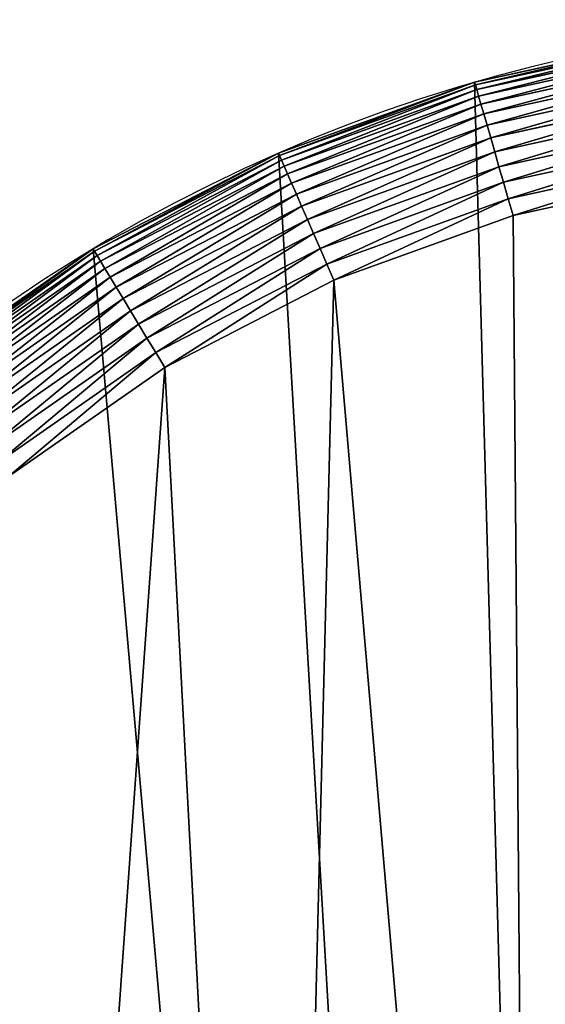
# Model space of a CAD drawing. Extents: x 0 to 1719, y 0 to 6313.
# Drawn here: x 1185 to 1261, y 1938 to 2080 of the extents above; entities that cross this region are included whole.
import ezdxf

# ---------------------------------------------------------------- set-up
doc = ezdxf.new("R2010")
doc.units = 0
doc.header["$LTSCALE"] = 25.4
doc.layers.get('0').update_dxf_attribs({"color": 13, "linetype": 'CONTINUOUS'})

msp = doc.modelspace()

# ---------------------------------------------------------------- linework, layer by layer
at = {"color": 9}
for p, q in [((1250.33, 2070.97, 444.95), (1279.72, 2077.41, 444.95)), ((1250.33, 2070.97, 444.95), (1279.72, 2077.41, 444.95)), ((1250.44, 2070.58, 447.46), (1279.78, 2077, 447.46)), ((1250.44, 2070.58, 447.46), (1279.78, 2077, 447.46)), ((1250.63, 2069.91, 449.92), (1279.88, 2076.32, 449.92)), ((1250.63, 2069.91, 449.92), (1279.88, 2076.32, 449.92)), ((1250.9, 2068.98, 452.27), (1280.03, 2075.36, 452.27)), ((1250.9, 2068.98, 452.27), (1280.03, 2075.36, 452.27)), ((1251.24, 2067.81, 454.51), (1280.21, 2074.15, 454.51)), ((1251.24, 2067.81, 454.51), (1280.21, 2074.15, 454.51)), ((1251.65, 2066.39, 456.59), (1280.43, 2072.69, 456.59)), ((1251.65, 2066.39, 456.59), (1280.43, 2072.69, 456.59)), ((1222.03, 2060.76, 444.95), (1250.33, 2070.97, 444.95)), ((1222.03, 2060.76, 444.95), (1250.33, 2070.97, 444.95)), ((1222.19, 2060.38, 447.46), (1250.44, 2070.58, 447.46)), ((1222.19, 2060.38, 447.46), (1250.44, 2070.58, 447.46)), ((1222.47, 2059.75, 449.92), (1250.63, 2069.91, 449.92)), ((1222.47, 2059.75, 449.92), (1250.63, 2069.91, 449.92)), ((1250.33, 2070.97, 444.95), (1250.44, 2070.58, 447.46)), ((1250.33, 2070.97, 4.95), (1250.33, 2070.97, 444.95)), ((1250.33, 2070.97, 4.95), (1250.33, 2070.97, 444.95)), ((1250.33, 2070.97, 444.95), (1250.44, 2070.58, 447.46)), ((1250.44, 2070.58, 447.46), (1250.63, 2069.91, 449.92)), ((1250.44, 2070.58, 447.46), (1250.63, 2069.91, 449.92)), ((1250.63, 2069.91, 449.92), (1250.9, 2068.98, 452.27)), ((1250.63, 2069.91, 449.92), (1250.9, 2068.98, 452.27)), ((1252.12, 2064.76, 458.49), (1280.68, 2071.02, 458.49)), ((1252.12, 2064.76, 458.49), (1280.68, 2071.02, 458.49)), ((1222.86, 2058.86, 452.27), (1250.9, 2068.98, 452.27)), ((1222.86, 2058.86, 452.27), (1250.9, 2068.98, 452.27)), ((1250.9, 2068.98, 452.27), (1251.24, 2067.81, 454.51)), ((1250.9, 2068.98, 452.27), (1251.24, 2067.81, 454.51)), ((1252.65, 2062.94, 460.18), (1280.97, 2069.14, 460.18)), ((1252.65, 2062.94, 460.18), (1280.97, 2069.14, 460.18)), ((1223.35, 2057.74, 454.51), (1251.24, 2067.81, 454.51)), ((1223.35, 2057.74, 454.51), (1251.24, 2067.81, 454.51)), ((1251.24, 2067.81, 454.51), (1251.65, 2066.39, 456.59)), ((1251.24, 2067.81, 454.51), (1251.65, 2066.39, 456.59)), ((1253.22, 2060.94, 461.65), (1281.28, 2067.08, 461.65)), ((1253.22, 2060.94, 461.65), (1281.28, 2067.08, 461.65)), ((1223.94, 2056.39, 456.59), (1251.65, 2066.39, 456.59)), ((1223.94, 2056.39, 456.59), (1251.65, 2066.39, 456.59)), ((1251.65, 2066.39, 456.59), (1252.12, 2064.76, 458.49)), ((1251.65, 2066.39, 456.59), (1252.12, 2064.76, 458.49)), ((1224.62, 2054.83, 458.49), (1252.12, 2064.76, 458.49)), ((1224.62, 2054.83, 458.49), (1252.12, 2064.76, 458.49)), ((1252.12, 2064.76, 458.49), (1252.65, 2062.94, 460.18)), ((1252.12, 2064.76, 458.49), (1252.65, 2062.94, 460.18)), ((1253.84, 2058.79, 462.88), (1281.61, 2064.87, 462.88)), ((1253.84, 2058.79, 462.88), (1281.61, 2064.87, 462.88)), ((1225.38, 2053.09, 460.18), (1252.65, 2062.94, 460.18)), ((1225.38, 2053.09, 460.18), (1252.65, 2062.94, 460.18)), ((1252.65, 2062.94, 460.18), (1253.22, 2060.94, 461.65)), ((1252.65, 2062.94, 460.18), (1253.22, 2060.94, 461.65)), ((1254.5, 2056.53, 463.84), (1281.96, 2062.54, 463.84)), ((1254.5, 2056.53, 463.84), (1281.96, 2062.54, 463.84)), ((1195.31, 2046.94, 444.95), (1222.03, 2060.76, 444.95)), ((1195.31, 2046.94, 444.95), (1222.03, 2060.76, 444.95)), ((1195.52, 2046.58, 447.46), (1222.19, 2060.38, 447.46)), ((1195.52, 2046.58, 447.46), (1222.19, 2060.38, 447.46)), ((1222.03, 2060.76, 4.95), (1222.03, 2060.76, 444.95)), ((1222.03, 2060.76, 4.95), (1222.03, 2060.76, 444.95)), ((1222.03, 2060.76, 444.95), (1222.19, 2060.38, 447.46)), ((1222.03, 2060.76, 444.95), (1222.19, 2060.38, 447.46)), ((1222.19, 2060.38, 447.46), (1222.47, 2059.75, 449.92)), ((1222.19, 2060.38, 447.46), (1222.47, 2059.75, 449.92)), ((1226.21, 2051.19, 461.65), (1253.22, 2060.94, 461.65)), ((1226.21, 2051.19, 461.65), (1253.22, 2060.94, 461.65)), ((1253.22, 2060.94, 461.65), (1253.84, 2058.79, 462.88)), ((1253.22, 2060.94, 461.65), (1253.84, 2058.79, 462.88)), ((1282.33, 2060.12, 464.54), (1255.18, 2054.17, 464.54)), ((1282.33, 2060.12, 464.54), (1255.18, 2054.17, 464.54)), ((1195.88, 2045.99, 449.92), (1222.47, 2059.75, 449.92)), ((1195.88, 2045.99, 449.92), (1222.47, 2059.75, 449.92)), ((1196.38, 2045.16, 452.27), (1222.86, 2058.86, 452.27)), ((1196.38, 2045.16, 452.27), (1222.86, 2058.86, 452.27)), ((1222.47, 2059.75, 449.92), (1222.86, 2058.86, 452.27)), ((1222.47, 2059.75, 449.92), (1222.86, 2058.86, 452.27)), ((1222.86, 2058.86, 452.27), (1223.35, 2057.74, 454.51)), ((1222.86, 2058.86, 452.27), (1223.35, 2057.74, 454.51)), ((1227.1, 2049.14, 462.88), (1253.84, 2058.79, 462.88)), ((1227.1, 2049.14, 462.88), (1253.84, 2058.79, 462.88)), ((1253.84, 2058.79, 462.88), (1254.5, 2056.53, 463.84)), ((1253.84, 2058.79, 462.88), (1254.5, 2056.53, 463.84)), ((1197.01, 2044.11, 454.51), (1223.35, 2057.74, 454.51)), ((1197.01, 2044.11, 454.51), (1223.35, 2057.74, 454.51)), ((1223.35, 2057.74, 454.51), (1223.94, 2056.39, 456.59)), ((1223.35, 2057.74, 454.51), (1223.94, 2056.39, 456.59)), ((1255.87, 2051.76, 464.95), (1282.71, 2057.63, 464.95)), ((1255.87, 2051.76, 464.95), (1282.71, 2057.63, 464.95)), ((1197.77, 2042.85, 456.59), (1223.94, 2056.39, 456.59)), ((1197.77, 2042.85, 456.59), (1223.94, 2056.39, 456.59)), ((1223.94, 2056.39, 456.59), (1224.62, 2054.83, 458.49)), ((1223.94, 2056.39, 456.59), (1224.62, 2054.83, 458.49)), ((1228.05, 2046.98, 463.84), (1254.5, 2056.53, 463.84)), ((1228.05, 2046.98, 463.84), (1254.5, 2056.53, 463.84)), ((1254.5, 2056.53, 463.84), (1255.18, 2054.17, 464.54)), ((1254.5, 2056.53, 463.84), (1255.18, 2054.17, 464.54)), ((1198.64, 2041.4, 458.49), (1224.62, 2054.83, 458.49)), ((1198.64, 2041.4, 458.49), (1224.62, 2054.83, 458.49)), ((1224.62, 2054.83, 458.49), (1225.38, 2053.09, 460.18)), ((1224.62, 2054.83, 458.49), (1225.38, 2053.09, 460.18)), ((1255.18, 2054.17, 464.54), (1229.03, 2044.73, 464.54)), ((1255.18, 2054.17, 464.54), (1229.03, 2044.73, 464.54)), ((1255.18, 2054.17, 464.54), (1255.87, 2051.76, 464.95)), ((1255.18, 2054.17, 464.54), (1255.87, 2051.76, 464.95)), ((1199.63, 2039.77, 460.18), (1225.38, 2053.09, 460.18)), ((1199.63, 2039.77, 460.18), (1225.38, 2053.09, 460.18)), ((1225.38, 2053.09, 460.18), (1226.21, 2051.19, 461.65)), ((1225.38, 2053.09, 460.18), (1226.21, 2051.19, 461.65)), ((1230.04, 2042.43, 464.95), (1255.87, 2051.76, 464.95)), ((1230.04, 2042.43, 464.95), (1255.87, 2051.76, 464.95)), ((1200.7, 2037.99, 461.65), (1226.21, 2051.19, 461.65)), ((1200.7, 2037.99, 461.65), (1226.21, 2051.19, 461.65)), ((1226.21, 2051.19, 461.65), (1227.1, 2049.14, 462.88)), ((1226.21, 2051.19, 461.65), (1227.1, 2049.14, 462.88)), ((1201.85, 2036.08, 462.88), (1227.1, 2049.14, 462.88)), ((1201.85, 2036.08, 462.88), (1227.1, 2049.14, 462.88)), ((1227.1, 2049.14, 462.88), (1228.05, 2046.98, 463.84)), ((1227.1, 2049.14, 462.88), (1228.05, 2046.98, 463.84)), ((1170.62, 2029.74, 444.95), (1195.31, 2046.94, 444.95)), ((1170.62, 2029.74, 444.95), (1195.31, 2046.94, 444.95)), ((1170.87, 2029.42, 447.46), (1195.52, 2046.58, 447.46)), ((1170.87, 2029.42, 447.46), (1195.52, 2046.58, 447.46)), ((1171.31, 2028.88, 449.92), (1195.88, 2045.99, 449.92)), ((1171.31, 2028.88, 449.92), (1195.88, 2045.99, 449.92)), ((1195.31, 2046.94, 4.95), (1195.31, 2046.94, 444.95)), ((1195.31, 2046.94, 4.95), (1195.31, 2046.94, 444.95)), ((1195.31, 2046.94, 444.95), (1195.52, 2046.58, 447.46)), ((1195.31, 2046.94, 444.95), (1195.52, 2046.58, 447.46)), ((1195.52, 2046.58, 447.46), (1195.88, 2045.99, 449.92)), ((1195.52, 2046.58, 447.46), (1195.88, 2045.99, 449.92)), ((1195.88, 2045.99, 449.92), (1196.38, 2045.16, 452.27)), ((1195.88, 2045.99, 449.92), (1196.38, 2045.16, 452.27)), ((1203.07, 2034.06, 463.84), (1228.05, 2046.98, 463.84)), ((1203.07, 2034.06, 463.84), (1228.05, 2046.98, 463.84)), ((1228.05, 2046.98, 463.84), (1229.03, 2044.73, 464.54)), ((1228.05, 2046.98, 463.84), (1229.03, 2044.73, 464.54)), ((1171.91, 2028.13, 452.27), (1196.38, 2045.16, 452.27)), ((1171.91, 2028.13, 452.27), (1196.38, 2045.16, 452.27)), ((1196.38, 2045.16, 452.27), (1197.01, 2044.11, 454.51)), ((1196.38, 2045.16, 452.27), (1197.01, 2044.11, 454.51)), ((1229.03, 2044.73, 464.54), (1204.34, 2031.96, 464.54)), ((1229.03, 2044.73, 464.54), (1204.34, 2031.96, 464.54)), ((1229.03, 2044.73, 464.54), (1230.04, 2042.43, 464.95)), ((1229.03, 2044.73, 464.54), (1230.04, 2042.43, 464.95)), ((1172.67, 2027.17, 454.51), (1197.01, 2044.11, 454.51)), ((1172.67, 2027.17, 454.51), (1197.01, 2044.11, 454.51)), ((1173.59, 2026.02, 456.59), (1197.77, 2042.85, 456.59)), ((1173.59, 2026.02, 456.59), (1197.77, 2042.85, 456.59)), ((1197.01, 2044.11, 454.51), (1197.77, 2042.85, 456.59)), ((1197.01, 2044.11, 454.51), (1197.77, 2042.85, 456.59)), ((1197.77, 2042.85, 456.59), (1198.64, 2041.4, 458.49)), ((1197.77, 2042.85, 456.59), (1198.64, 2041.4, 458.49)), ((1174.65, 2024.69, 458.49), (1198.64, 2041.4, 458.49)), ((1174.65, 2024.69, 458.49), (1198.64, 2041.4, 458.49)), ((1198.64, 2041.4, 458.49), (1199.63, 2039.77, 460.18)), ((1198.64, 2041.4, 458.49), (1199.63, 2039.77, 460.18)), ((1205.64, 2029.81, 464.95), (1230.04, 2042.43, 464.95)), ((1205.64, 2029.81, 464.95), (1230.04, 2042.43, 464.95)), ((1175.83, 2023.21, 460.18), (1199.63, 2039.77, 460.18)), ((1175.83, 2023.21, 460.18), (1199.63, 2039.77, 460.18)), ((1199.63, 2039.77, 460.18), (1200.7, 2037.99, 461.65)), ((1199.63, 2039.77, 460.18), (1200.7, 2037.99, 461.65)), ((1177.13, 2021.58, 461.65), (1200.7, 2037.99, 461.65)), ((1177.13, 2021.58, 461.65), (1200.7, 2037.99, 461.65)), ((1200.7, 2037.99, 461.65), (1201.85, 2036.08, 462.88)), ((1200.7, 2037.99, 461.65), (1201.85, 2036.08, 462.88)), ((1178.53, 2019.84, 462.88), (1201.85, 2036.08, 462.88)), ((1178.53, 2019.84, 462.88), (1201.85, 2036.08, 462.88)), ((1201.85, 2036.08, 462.88), (1203.07, 2034.06, 463.84)), ((1201.85, 2036.08, 462.88), (1203.07, 2034.06, 463.84)), ((1180, 2017.99, 463.84), (1203.07, 2034.06, 463.84)), ((1180, 2017.99, 463.84), (1203.07, 2034.06, 463.84)), ((1203.07, 2034.06, 463.84), (1204.34, 2031.96, 464.54)), ((1203.07, 2034.06, 463.84), (1204.34, 2031.96, 464.54)), ((1204.34, 2031.96, 464.54), (1181.53, 2016.08, 464.54)), ((1204.34, 2031.96, 464.54), (1181.53, 2016.08, 464.54)), ((1204.34, 2031.96, 464.54), (1205.64, 2029.81, 464.95)), ((1204.34, 2031.96, 464.54), (1205.64, 2029.81, 464.95)), ((1183.09, 2014.11, 464.95), (1205.64, 2029.81, 464.95)), ((1183.09, 2014.11, 464.95), (1205.64, 2029.81, 464.95))]:
    msp.add_line(p, q, dxfattribs=at)
at = {"color": 95}
msp.add_arc((1314.11, 1849.99, 4.95), 230, 338.6, 158.6, dxfattribs=at)
msp.add_arc((1314.11, 1849.99, 4.95), 230, 338.6, 158.6, dxfattribs=at)
msp.add_arc((1314.11, 1849.99, 4.95), 230, 338.6, 158.6, dxfattribs=at)
msp.add_arc((1314.11, 1849.99, 4.95), 230, 338.6, 158.6, dxfattribs=at)
msp.add_arc((1314.11, 1849.99, 4.95), 230, 338.6, 158.6, dxfattribs=at)
msp.add_arc((1314.11, 1849.99, 4.95), 230, 338.6, 158.6, dxfattribs=at)
msp.add_arc((1314.11, 1849.99, 4.95), 230, 338.6, 158.6, dxfattribs=at)
msp.add_arc((1314.11, 1849.99, 4.95), 230, 338.6, 158.6, dxfattribs=at)
msp.add_arc((1314.11, 1849.99, 4.95), 230, 338.6, 158.6, dxfattribs=at)
msp.add_arc((1314.11, 1849.99, 4.95), 230, 338.6, 158.6, dxfattribs=at)
msp.add_arc((1314.11, 1849.99, 4.95), 230, 338.6, 158.6, dxfattribs=at)
msp.add_arc((1314.11, 1849.99, 4.95), 230, 338.6, 158.6, dxfattribs=at)
msp.add_arc((1314.11, 1849.99, 4.95), 230, 338.6, 158.6, dxfattribs=at)
msp.add_arc((1314.11, 1849.99, 4.95), 230, 338.6, 158.6, dxfattribs=at)
msp.add_arc((1314.11, 1849.99, 4.95), 230, 338.6, 158.6, dxfattribs=at)
msp.add_arc((1314.11, 1849.99, 4.95), 230, 338.6, 158.6, dxfattribs=at)
msp.add_arc((1314.11, 1849.99, 4.95), 230, 338.6, 158.6, dxfattribs=at)
msp.add_arc((1314.11, 1849.99, 4.95), 230, 338.6, 158.6, dxfattribs=at)
msp.add_arc((1314.11, 1849.99, 4.95), 230, 338.6, 158.6, dxfattribs=at)
msp.add_arc((1314.11, 1849.99, 4.95), 230, 338.6, 158.6, dxfattribs=at)
msp.add_arc((1314.11, 1849.99, 4.95), 230, 338.6, 158.6, dxfattribs=at)
msp.add_arc((1314.11, 1849.99, 4.95), 230, 338.6, 158.6, dxfattribs=at)
msp.add_arc((1314.11, 1849.99, 4.95), 230, 338.6, 158.6, dxfattribs=at)
msp.add_arc((1314.11, 1849.99, 4.95), 230, 338.6, 158.6, dxfattribs=at)
at = {"color": 9}
msp.add_arc((1314.11, 1849.99, 4.95), 230, 338.6, 158.6, dxfattribs=at)

# ---------------------------------------------------------------- meshes
mesh = msp.add_polyface(dxfattribs=at)
corners = [(450.66, 255.6, 4.95), (451.81, 195.56, 4.95), (449.27, 225.54, 4.95), (455.96, 285.21, 4.95), (458.24, 166.18, 4.95), (465.08, 313.88, 4.95), (468.46, 137.88, 4.95), (486.97, 369.74, 4.95), (482.28, 111.15, 4.95), (499.47, 86.47, 4.95), (534.41, 490.78, 4.95), (519.74, 64.23, 4.95), (542.74, 44.83, 4.95), (691.3, 891.13, 4.95), (556.47, 36.03, 4.95), (568.07, 28.6, 4.95), (595.3, 15.81, 4.95), (623.97, 6.69, 4.95), (637.32, 4.3, 4.95), (653.58, 1.39, 4.95), (683.64, 0, 4.95), (713.62, 2.54, 4.95), (848.2, 1291.49, 4.95), (743.01, 8.98, 4.95), (771.3, 19.19, 4.95), (798.03, 33.02, 4.95), (822.72, 50.21, 4.95), (844.95, 70.48, 4.95), (864.35, 93.47, 4.95), (1005.1, 1691.84, 4.95), (880.58, 118.8, 4.95), (893.37, 146.04, 4.95), (962.69, 322.94, 4.95), (1119.59, 723.29, 4.95), (1099.97, 1933.92, 4.95), (1112.75, 1961.15, 4.95), (1128.98, 1986.48, 4.95), (1276.49, 1123.64, 4.95), (1148.38, 2009.48, 4.95), (1170.62, 2029.74, 4.95), (1195.31, 2046.94, 4.95), (1222.03, 2060.76, 4.95), (1250.33, 2070.97, 4.95), (1279.72, 2077.41, 4.95), (1433.38, 1524, 4.95), (1309.69, 2079.95, 4.95), (1339.75, 2078.56, 4.95), (1369.36, 2073.26, 4.95), (1398.03, 2064.14, 4.95), (1425.26, 2051.35, 4.95), (1450.59, 2035.12, 4.95), (1528.25, 1766.07, 4.95), (1473.59, 2015.72, 4.95), (1493.86, 1993.49, 4.95), (1511.05, 1968.8, 4.95), (1524.87, 1942.08, 4.95), (1535.09, 1913.78, 4.95), (1537.37, 1794.74, 4.95), (1541.52, 1884.39, 4.95), (1542.68, 1824.36, 4.95), (1544.07, 1854.41, 4.95)]
mesh.append_faces([[corners[k] for k in face] for face in [(0, 1, 2), (59, 58, 60)]], dxfattribs={"vtx0": -1, "color": 9})
mesh.append_faces([[corners[k] for k in face] for face in [(1, 3, 4), (4, 5, 6), (6, 7, 8), (8, 7, 9), (9, 10, 11), (11, 10, 12), (12, 13, 14), (14, 13, 15), (15, 13, 16), (16, 13, 17), (17, 13, 18), (18, 13, 19), (19, 13, 20), (20, 13, 21), (21, 22, 23), (23, 22, 24), (24, 22, 25), (25, 22, 26), (26, 22, 27), (27, 22, 28), (28, 29, 30), (30, 29, 31), (31, 29, 32), (32, 29, 33), (33, 36, 37), (37, 43, 44), (44, 50, 51), (51, 56, 57), (57, 58, 59)]], dxfattribs={"vtx0": -1, "vtx1": -1, "color": 9})
mesh.append_faces([[corners[k] for k in face] for face in [(1, 0, 3), (4, 3, 5), (6, 5, 7), (9, 7, 10), (12, 10, 13), (21, 13, 22), (28, 22, 29), (33, 29, 34), (33, 34, 35), (33, 35, 36), (37, 36, 38), (37, 38, 39), (37, 39, 40), (37, 40, 41), (37, 41, 42), (37, 42, 43), (44, 43, 45), (44, 45, 46), (44, 46, 47), (44, 47, 48), (44, 48, 49), (44, 49, 50), (51, 50, 52), (51, 52, 53), (51, 53, 54), (51, 54, 55), (51, 55, 56), (57, 56, 58)]], dxfattribs={"vtx0": -1, "vtx2": -1, "color": 9})
at = {"color": 17}
mesh = msp.add_polyface(dxfattribs=at)
corners = [(1250.44, 2070.58, 447.46), (1279.72, 2077.41, 444.95), (1250.33, 2070.97, 444.95), (1279.78, 2077, 447.46)]
mesh.append_faces([[corners[k] for k in face] for face in [(0, 1, 2), (1, 0, 3)]], dxfattribs={"vtx0": -1, "color": 17})
at = {"color": 95}
mesh = msp.add_polyface(dxfattribs=at)
corners = [(1250.33, 2070.97, 444.95), (1279.72, 2077.41, 4.95), (1250.33, 2070.97, 4.95), (1279.72, 2077.41, 444.95)]
mesh.append_faces([[corners[k] for k in face] for face in [(0, 1, 2), (1, 0, 3)]], dxfattribs={"vtx0": -1, "color": 95})
at = {"color": 17}
mesh = msp.add_polyface(dxfattribs=at)
corners = [(1250.63, 2069.91, 449.92), (1279.78, 2077, 447.46), (1250.44, 2070.58, 447.46), (1279.88, 2076.32, 449.92)]
mesh.append_faces([[corners[k] for k in face] for face in [(0, 1, 2), (1, 0, 3)]], dxfattribs={"vtx0": -1, "color": 17})
mesh = msp.add_polyface(dxfattribs=at)
corners = [(1250.9, 2068.98, 452.27), (1279.88, 2076.32, 449.92), (1250.63, 2069.91, 449.92), (1280.03, 2075.36, 452.27)]
mesh.append_faces([[corners[k] for k in face] for face in [(0, 1, 2), (1, 0, 3)]], dxfattribs={"vtx0": -1, "color": 17})
mesh = msp.add_polyface(dxfattribs=at)
corners = [(1251.24, 2067.81, 454.51), (1280.03, 2075.36, 452.27), (1250.9, 2068.98, 452.27), (1280.21, 2074.15, 454.51)]
mesh.append_faces([[corners[k] for k in face] for face in [(0, 1, 2), (1, 0, 3)]], dxfattribs={"vtx0": -1, "color": 17})
mesh = msp.add_polyface(dxfattribs=at)
corners = [(1251.65, 2066.39, 456.59), (1280.21, 2074.15, 454.51), (1251.24, 2067.81, 454.51), (1280.43, 2072.69, 456.59)]
mesh.append_faces([[corners[k] for k in face] for face in [(0, 1, 2), (1, 0, 3)]], dxfattribs={"vtx0": -1, "color": 17})
mesh = msp.add_polyface(dxfattribs=at)
corners = [(1252.12, 2064.76, 458.49), (1280.43, 2072.69, 456.59), (1251.65, 2066.39, 456.59), (1280.68, 2071.02, 458.49)]
mesh.append_faces([[corners[k] for k in face] for face in [(0, 1, 2), (1, 0, 3)]], dxfattribs={"vtx0": -1, "color": 17})
at = {"color": 95}
mesh = msp.add_polyface(dxfattribs=at)
corners = [(1222.03, 2060.76, 444.95), (1250.33, 2070.97, 4.95), (1222.03, 2060.76, 4.95), (1250.33, 2070.97, 444.95)]
mesh.append_faces([[corners[k] for k in face] for face in [(0, 1, 2), (1, 0, 3)]], dxfattribs={"vtx0": -1, "color": 95})
at = {"color": 17}
mesh = msp.add_polyface(dxfattribs=at)
corners = [(1222.19, 2060.38, 447.46), (1250.33, 2070.97, 444.95), (1222.03, 2060.76, 444.95), (1250.44, 2070.58, 447.46)]
mesh.append_faces([[corners[k] for k in face] for face in [(0, 1, 2), (1, 0, 3)]], dxfattribs={"vtx0": -1, "color": 17})
mesh = msp.add_polyface(dxfattribs=at)
corners = [(1222.47, 2059.75, 449.92), (1250.44, 2070.58, 447.46), (1222.19, 2060.38, 447.46), (1250.63, 2069.91, 449.92)]
mesh.append_faces([[corners[k] for k in face] for face in [(0, 1, 2), (1, 0, 3)]], dxfattribs={"vtx0": -1, "color": 17})
mesh = msp.add_polyface(dxfattribs=at)
corners = [(1222.86, 2058.86, 452.27), (1250.63, 2069.91, 449.92), (1222.47, 2059.75, 449.92), (1250.9, 2068.98, 452.27)]
mesh.append_faces([[corners[k] for k in face] for face in [(0, 1, 2), (1, 0, 3)]], dxfattribs={"vtx0": -1, "color": 17})
mesh = msp.add_polyface(dxfattribs=at)
corners = [(1252.65, 2062.94, 460.18), (1280.68, 2071.02, 458.49), (1252.12, 2064.76, 458.49), (1280.97, 2069.14, 460.18)]
mesh.append_faces([[corners[k] for k in face] for face in [(0, 1, 2), (1, 0, 3)]], dxfattribs={"vtx0": -1, "color": 17})
mesh = msp.add_polyface(dxfattribs=at)
corners = [(1223.35, 2057.74, 454.51), (1250.9, 2068.98, 452.27), (1222.86, 2058.86, 452.27), (1251.24, 2067.81, 454.51)]
mesh.append_faces([[corners[k] for k in face] for face in [(0, 1, 2), (1, 0, 3)]], dxfattribs={"vtx0": -1, "color": 17})
mesh = msp.add_polyface(dxfattribs=at)
corners = [(1253.22, 2060.94, 461.65), (1280.97, 2069.14, 460.18), (1252.65, 2062.94, 460.18), (1281.28, 2067.08, 461.65)]
mesh.append_faces([[corners[k] for k in face] for face in [(0, 1, 2), (1, 0, 3)]], dxfattribs={"vtx0": -1, "color": 17})
mesh = msp.add_polyface(dxfattribs=at)
corners = [(1223.94, 2056.39, 456.59), (1251.24, 2067.81, 454.51), (1223.35, 2057.74, 454.51), (1251.65, 2066.39, 456.59)]
mesh.append_faces([[corners[k] for k in face] for face in [(0, 1, 2), (1, 0, 3)]], dxfattribs={"vtx0": -1, "color": 17})
mesh = msp.add_polyface(dxfattribs=at)
corners = [(1253.84, 2058.79, 462.88), (1281.28, 2067.08, 461.65), (1253.22, 2060.94, 461.65), (1281.61, 2064.87, 462.88)]
mesh.append_faces([[corners[k] for k in face] for face in [(0, 1, 2), (1, 0, 3)]], dxfattribs={"vtx0": -1, "color": 17})
mesh = msp.add_polyface(dxfattribs=at)
corners = [(1224.62, 2054.83, 458.49), (1251.65, 2066.39, 456.59), (1223.94, 2056.39, 456.59), (1252.12, 2064.76, 458.49)]
mesh.append_faces([[corners[k] for k in face] for face in [(0, 1, 2), (1, 0, 3)]], dxfattribs={"vtx0": -1, "color": 17})
mesh = msp.add_polyface(dxfattribs=at)
corners = [(1225.38, 2053.09, 460.18), (1252.12, 2064.76, 458.49), (1224.62, 2054.83, 458.49), (1252.65, 2062.94, 460.18)]
mesh.append_faces([[corners[k] for k in face] for face in [(0, 1, 2), (1, 0, 3)]], dxfattribs={"vtx0": -1, "color": 17})
mesh = msp.add_polyface(dxfattribs=at)
corners = [(1254.5, 2056.53, 463.84), (1281.61, 2064.87, 462.88), (1253.84, 2058.79, 462.88), (1281.96, 2062.54, 463.84)]
mesh.append_faces([[corners[k] for k in face] for face in [(0, 1, 2), (1, 0, 3)]], dxfattribs={"vtx0": -1, "color": 17})
mesh = msp.add_polyface(dxfattribs=at)
corners = [(1226.21, 2051.19, 461.65), (1252.65, 2062.94, 460.18), (1225.38, 2053.09, 460.18), (1253.22, 2060.94, 461.65)]
mesh.append_faces([[corners[k] for k in face] for face in [(0, 1, 2), (1, 0, 3)]], dxfattribs={"vtx0": -1, "color": 17})
mesh = msp.add_polyface(dxfattribs=at)
corners = [(1255.18, 2054.17, 464.54), (1281.96, 2062.54, 463.84), (1254.5, 2056.53, 463.84), (1282.33, 2060.12, 464.54)]
mesh.append_faces([[corners[k] for k in face] for face in [(0, 1, 2), (1, 0, 3)]], dxfattribs={"vtx0": -1, "color": 17})
at = {"color": 95}
mesh = msp.add_polyface(dxfattribs=at)
corners = [(1069.44, 1719.81, 464.95), (1118.59, 1926.62, 464.95), (1032.84, 1707.82, 464.95), (1107.25, 1727.12, 464.95), (1145.68, 1729.65, 464.95), (1130.26, 1951.48, 464.95), (1145.08, 1974.61, 464.95), (1162.79, 1995.61, 464.95), (1184.13, 1727.35, 464.95), (1183.09, 2014.11, 464.95), (1205.64, 2029.81, 464.95), (1221.98, 1720.25, 464.95), (1230.04, 2042.43, 464.95), (1258.65, 1708.47, 464.95), (1255.87, 2051.76, 464.95), (1282.71, 2057.63, 464.95), (1293.55, 1692.2, 464.95), (1310.08, 2059.96, 464.95), (1326.15, 1671.69, 464.95), (1337.52, 2058.69, 464.95), (1355.92, 1647.26, 464.95), (1364.56, 2053.85, 464.95), (1382.4, 1619.29, 464.95), (1390.73, 2045.52, 464.95), (1405.18, 1588.24, 464.95), (1415.6, 2033.84, 464.95), (1423.88, 1554.57, 464.95), (1438.73, 2019.02, 464.95), (1509.63, 1773.37, 464.95), (1459.72, 2001.31, 464.95), (1478.23, 1981.01, 464.95), (1493.92, 1958.47, 464.95), (1506.54, 1934.07, 464.95), (1515.87, 1908.23, 464.95), (1517.96, 1799.55, 464.95), (1521.75, 1881.4, 464.95), (1522.8, 1826.59, 464.95), (1524.07, 1854.03, 464.95)]
mesh.append_faces([[corners[k] for k in face] for face in [(0, 1, 2), (35, 36, 37)]], dxfattribs={"vtx0": -1, "color": 95})
mesh.append_faces([[corners[k] for k in face] for face in [(1, 4, 5), (5, 4, 6), (6, 4, 7), (7, 8, 9), (9, 8, 10), (10, 11, 12), (12, 13, 14), (14, 13, 15), (15, 16, 17), (17, 18, 19), (19, 20, 21), (21, 22, 23), (23, 24, 25), (25, 26, 27), (27, 28, 29), (29, 28, 30), (30, 28, 31), (31, 28, 32), (32, 28, 33), (33, 34, 35)]], dxfattribs={"vtx0": -1, "vtx1": -1, "color": 95})
mesh.append_faces([[corners[k] for k in face] for face in [(1, 0, 3), (1, 3, 4), (7, 4, 8), (10, 8, 11), (12, 11, 13), (15, 13, 16), (17, 16, 18), (19, 18, 20), (21, 20, 22), (23, 22, 24), (25, 24, 26), (27, 26, 28), (33, 28, 34), (35, 34, 36)]], dxfattribs={"vtx0": -1, "vtx2": -1, "color": 95})
mesh = msp.add_polyface(dxfattribs=at)
corners = [(1195.31, 2046.94, 444.95), (1222.03, 2060.76, 4.95), (1195.31, 2046.94, 4.95), (1222.03, 2060.76, 444.95)]
mesh.append_faces([[corners[k] for k in face] for face in [(0, 1, 2), (1, 0, 3)]], dxfattribs={"vtx0": -1, "color": 95})
at = {"color": 17}
mesh = msp.add_polyface(dxfattribs=at)
corners = [(1195.52, 2046.58, 447.46), (1222.03, 2060.76, 444.95), (1195.31, 2046.94, 444.95), (1222.19, 2060.38, 447.46)]
mesh.append_faces([[corners[k] for k in face] for face in [(0, 1, 2), (1, 0, 3)]], dxfattribs={"vtx0": -1, "color": 17})
mesh = msp.add_polyface(dxfattribs=at)
corners = [(1195.88, 2045.99, 449.92), (1222.19, 2060.38, 447.46), (1195.52, 2046.58, 447.46), (1222.47, 2059.75, 449.92)]
mesh.append_faces([[corners[k] for k in face] for face in [(0, 1, 2), (1, 0, 3)]], dxfattribs={"vtx0": -1, "color": 17})
mesh = msp.add_polyface(dxfattribs=at)
corners = [(1227.1, 2049.14, 462.88), (1253.22, 2060.94, 461.65), (1226.21, 2051.19, 461.65), (1253.84, 2058.79, 462.88)]
mesh.append_faces([[corners[k] for k in face] for face in [(0, 1, 2), (1, 0, 3)]], dxfattribs={"vtx0": -1, "color": 17})
mesh = msp.add_polyface(dxfattribs=at)
corners = [(1255.87, 2051.76, 464.95), (1282.33, 2060.12, 464.54), (1255.18, 2054.17, 464.54), (1282.71, 2057.63, 464.95)]
mesh.append_faces([[corners[k] for k in face] for face in [(0, 1, 2), (1, 0, 3)]], dxfattribs={"vtx0": -1, "color": 17})
mesh = msp.add_polyface(dxfattribs=at)
corners = [(1196.38, 2045.16, 452.27), (1222.47, 2059.75, 449.92), (1195.88, 2045.99, 449.92), (1222.86, 2058.86, 452.27)]
mesh.append_faces([[corners[k] for k in face] for face in [(0, 1, 2), (1, 0, 3)]], dxfattribs={"vtx0": -1, "color": 17})
mesh = msp.add_polyface(dxfattribs=at)
corners = [(1197.01, 2044.11, 454.51), (1222.86, 2058.86, 452.27), (1196.38, 2045.16, 452.27), (1223.35, 2057.74, 454.51)]
mesh.append_faces([[corners[k] for k in face] for face in [(0, 1, 2), (1, 0, 3)]], dxfattribs={"vtx0": -1, "color": 17})
mesh = msp.add_polyface(dxfattribs=at)
corners = [(1228.05, 2046.98, 463.84), (1253.84, 2058.79, 462.88), (1227.1, 2049.14, 462.88), (1254.5, 2056.53, 463.84)]
mesh.append_faces([[corners[k] for k in face] for face in [(0, 1, 2), (1, 0, 3)]], dxfattribs={"vtx0": -1, "color": 17})
mesh = msp.add_polyface(dxfattribs=at)
corners = [(1197.77, 2042.85, 456.59), (1223.35, 2057.74, 454.51), (1197.01, 2044.11, 454.51), (1223.94, 2056.39, 456.59)]
mesh.append_faces([[corners[k] for k in face] for face in [(0, 1, 2), (1, 0, 3)]], dxfattribs={"vtx0": -1, "color": 17})
mesh = msp.add_polyface(dxfattribs=at)
corners = [(1198.64, 2041.4, 458.49), (1223.94, 2056.39, 456.59), (1197.77, 2042.85, 456.59), (1224.62, 2054.83, 458.49)]
mesh.append_faces([[corners[k] for k in face] for face in [(0, 1, 2), (1, 0, 3)]], dxfattribs={"vtx0": -1, "color": 17})
mesh = msp.add_polyface(dxfattribs=at)
corners = [(1229.03, 2044.73, 464.54), (1254.5, 2056.53, 463.84), (1228.05, 2046.98, 463.84), (1255.18, 2054.17, 464.54)]
mesh.append_faces([[corners[k] for k in face] for face in [(0, 1, 2), (1, 0, 3)]], dxfattribs={"vtx0": -1, "color": 17})
mesh = msp.add_polyface(dxfattribs=at)
corners = [(1199.63, 2039.77, 460.18), (1224.62, 2054.83, 458.49), (1198.64, 2041.4, 458.49), (1225.38, 2053.09, 460.18)]
mesh.append_faces([[corners[k] for k in face] for face in [(0, 1, 2), (1, 0, 3)]], dxfattribs={"vtx0": -1, "color": 17})
mesh = msp.add_polyface(dxfattribs=at)
corners = [(1230.04, 2042.43, 464.95), (1255.18, 2054.17, 464.54), (1229.03, 2044.73, 464.54), (1255.87, 2051.76, 464.95)]
mesh.append_faces([[corners[k] for k in face] for face in [(0, 1, 2), (1, 0, 3)]], dxfattribs={"vtx0": -1, "color": 17})
mesh = msp.add_polyface(dxfattribs=at)
corners = [(1200.7, 2037.99, 461.65), (1225.38, 2053.09, 460.18), (1199.63, 2039.77, 460.18), (1226.21, 2051.19, 461.65)]
mesh.append_faces([[corners[k] for k in face] for face in [(0, 1, 2), (1, 0, 3)]], dxfattribs={"vtx0": -1, "color": 17})
mesh = msp.add_polyface(dxfattribs=at)
corners = [(1201.85, 2036.08, 462.88), (1226.21, 2051.19, 461.65), (1200.7, 2037.99, 461.65), (1227.1, 2049.14, 462.88)]
mesh.append_faces([[corners[k] for k in face] for face in [(0, 1, 2), (1, 0, 3)]], dxfattribs={"vtx0": -1, "color": 17})
mesh = msp.add_polyface(dxfattribs=at)
corners = [(1203.07, 2034.06, 463.84), (1227.1, 2049.14, 462.88), (1201.85, 2036.08, 462.88), (1228.05, 2046.98, 463.84)]
mesh.append_faces([[corners[k] for k in face] for face in [(0, 1, 2), (1, 0, 3)]], dxfattribs={"vtx0": -1, "color": 17})
at = {"color": 95}
mesh = msp.add_polyface(dxfattribs=at)
corners = [(1170.62, 2029.74, 444.95), (1195.31, 2046.94, 4.95), (1170.62, 2029.74, 4.95), (1195.31, 2046.94, 444.95)]
mesh.append_faces([[corners[k] for k in face] for face in [(0, 1, 2), (1, 0, 3)]], dxfattribs={"vtx0": -1, "color": 95})
at = {"color": 17}
mesh = msp.add_polyface(dxfattribs=at)
corners = [(1170.87, 2029.42, 447.46), (1195.31, 2046.94, 444.95), (1170.62, 2029.74, 444.95), (1195.52, 2046.58, 447.46)]
mesh.append_faces([[corners[k] for k in face] for face in [(0, 1, 2), (1, 0, 3)]], dxfattribs={"vtx0": -1, "color": 17})
mesh = msp.add_polyface(dxfattribs=at)
corners = [(1171.31, 2028.88, 449.92), (1195.52, 2046.58, 447.46), (1170.87, 2029.42, 447.46), (1195.88, 2045.99, 449.92)]
mesh.append_faces([[corners[k] for k in face] for face in [(0, 1, 2), (1, 0, 3)]], dxfattribs={"vtx0": -1, "color": 17})
mesh = msp.add_polyface(dxfattribs=at)
corners = [(1171.91, 2028.13, 452.27), (1195.88, 2045.99, 449.92), (1171.31, 2028.88, 449.92), (1196.38, 2045.16, 452.27)]
mesh.append_faces([[corners[k] for k in face] for face in [(0, 1, 2), (1, 0, 3)]], dxfattribs={"vtx0": -1, "color": 17})
mesh = msp.add_polyface(dxfattribs=at)
corners = [(1204.34, 2031.96, 464.54), (1228.05, 2046.98, 463.84), (1203.07, 2034.06, 463.84), (1229.03, 2044.73, 464.54)]
mesh.append_faces([[corners[k] for k in face] for face in [(0, 1, 2), (1, 0, 3)]], dxfattribs={"vtx0": -1, "color": 17})
mesh = msp.add_polyface(dxfattribs=at)
corners = [(1172.67, 2027.17, 454.51), (1196.38, 2045.16, 452.27), (1171.91, 2028.13, 452.27), (1197.01, 2044.11, 454.51)]
mesh.append_faces([[corners[k] for k in face] for face in [(0, 1, 2), (1, 0, 3)]], dxfattribs={"vtx0": -1, "color": 17})
mesh = msp.add_polyface(dxfattribs=at)
corners = [(1205.64, 2029.81, 464.95), (1229.03, 2044.73, 464.54), (1204.34, 2031.96, 464.54), (1230.04, 2042.43, 464.95)]
mesh.append_faces([[corners[k] for k in face] for face in [(0, 1, 2), (1, 0, 3)]], dxfattribs={"vtx0": -1, "color": 17})
mesh = msp.add_polyface(dxfattribs=at)
corners = [(1173.59, 2026.02, 456.59), (1197.01, 2044.11, 454.51), (1172.67, 2027.17, 454.51), (1197.77, 2042.85, 456.59)]
mesh.append_faces([[corners[k] for k in face] for face in [(0, 1, 2), (1, 0, 3)]], dxfattribs={"vtx0": -1, "color": 17})
mesh = msp.add_polyface(dxfattribs=at)
corners = [(1174.65, 2024.69, 458.49), (1197.77, 2042.85, 456.59), (1173.59, 2026.02, 456.59), (1198.64, 2041.4, 458.49)]
mesh.append_faces([[corners[k] for k in face] for face in [(0, 1, 2), (1, 0, 3)]], dxfattribs={"vtx0": -1, "color": 17})
mesh = msp.add_polyface(dxfattribs=at)
corners = [(1175.83, 2023.21, 460.18), (1198.64, 2041.4, 458.49), (1174.65, 2024.69, 458.49), (1199.63, 2039.77, 460.18)]
mesh.append_faces([[corners[k] for k in face] for face in [(0, 1, 2), (1, 0, 3)]], dxfattribs={"vtx0": -1, "color": 17})
mesh = msp.add_polyface(dxfattribs=at)
corners = [(1177.13, 2021.58, 461.65), (1199.63, 2039.77, 460.18), (1175.83, 2023.21, 460.18), (1200.7, 2037.99, 461.65)]
mesh.append_faces([[corners[k] for k in face] for face in [(0, 1, 2), (1, 0, 3)]], dxfattribs={"vtx0": -1, "color": 17})
mesh = msp.add_polyface(dxfattribs=at)
corners = [(1178.53, 2019.84, 462.88), (1200.7, 2037.99, 461.65), (1177.13, 2021.58, 461.65), (1201.85, 2036.08, 462.88)]
mesh.append_faces([[corners[k] for k in face] for face in [(0, 1, 2), (1, 0, 3)]], dxfattribs={"vtx0": -1, "color": 17})
mesh = msp.add_polyface(dxfattribs=at)
corners = [(1180, 2017.99, 463.84), (1201.85, 2036.08, 462.88), (1178.53, 2019.84, 462.88), (1203.07, 2034.06, 463.84)]
mesh.append_faces([[corners[k] for k in face] for face in [(0, 1, 2), (1, 0, 3)]], dxfattribs={"vtx0": -1, "color": 17})
mesh = msp.add_polyface(dxfattribs=at)
corners = [(1181.53, 2016.08, 464.54), (1203.07, 2034.06, 463.84), (1180, 2017.99, 463.84), (1204.34, 2031.96, 464.54)]
mesh.append_faces([[corners[k] for k in face] for face in [(0, 1, 2), (1, 0, 3)]], dxfattribs={"vtx0": -1, "color": 17})
mesh = msp.add_polyface(dxfattribs=at)
corners = [(1183.09, 2014.11, 464.95), (1204.34, 2031.96, 464.54), (1181.53, 2016.08, 464.54), (1205.64, 2029.81, 464.95)]
mesh.append_faces([[corners[k] for k in face] for face in [(0, 1, 2), (1, 0, 3)]], dxfattribs={"vtx0": -1, "color": 17})

doc.saveas('drawing.dxf')
